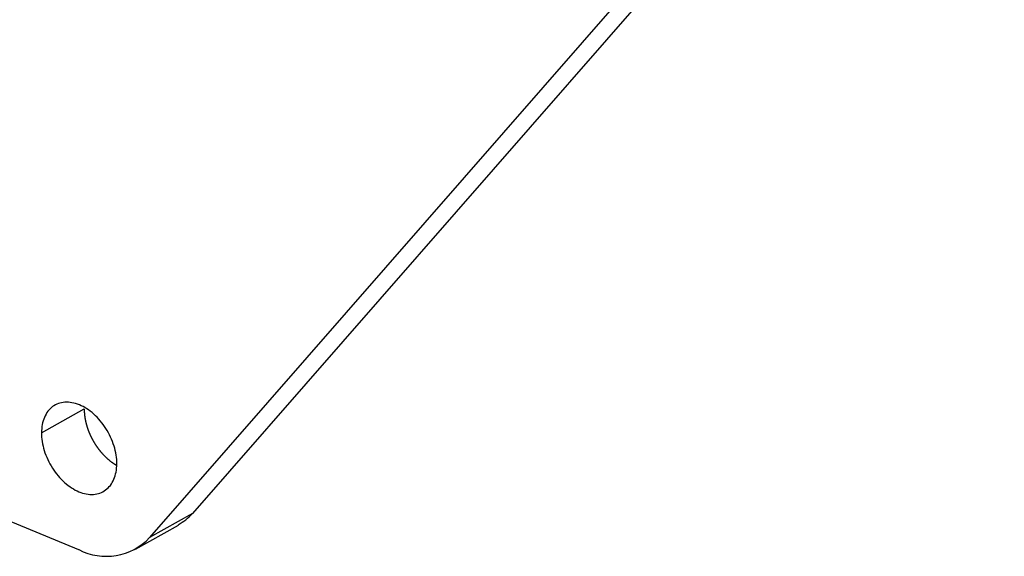
# Model space of a CAD drawing. Units: millimetres. Extents: x -1103 to 408, y -2 to 1197.
# Drawn here: x 141 to 165, y 85 to 98 of the extents above; entities that cross this region are included whole.
import ezdxf
from ezdxf.lldxf.tags import DXFTag

# ---------------------------------------------------------------- set-up
doc = ezdxf.new("R2010")
doc.units = ezdxf.units.MM
doc.layers.add('31A00-01771_000_', color=7, linetype='Continuous')
doc.layers.add('Predeterminado', color=7, linetype='Continuous')
tags = doc.linetypes.add('HIDDEN2', pattern=[4.7625, 3.175, -1.5875]).pattern_tags.tags
tags[6:7] = [DXFTag(74, 4), DXFTag(75, 0), DXFTag(340, '0'), DXFTag(46, 0.0), DXFTag(50, 0.0), DXFTag(44, 0.0), DXFTag(45, 0.0)]
tags[4:5] = [DXFTag(74, 4), DXFTag(75, 0), DXFTag(340, '0'), DXFTag(46, 0.0), DXFTag(50, 0.0), DXFTag(44, 0.0), DXFTag(45, 0.0)]

# ---------------------------------------------------------------- blocks, each defined once
blk = doc.blocks.new('SE1')
at = {"layer": '31A00-01771_000_', "color": 7, "linetype": 'HIDDEN2'}
for p, q in [((164.571, 109.009), (144.88, 86.482)), ((163.535, 108.428), (143.843, 85.901)), ((141.219, 88.441), (142.256, 89.023)), ((142.122, 85.608), (139.913, 86.518)), ((144.88, 86.482), (143.843, 85.901)), ((143.502, 85.622), (144.539, 86.204))]:
    blk.add_line(p, q, dxfattribs=at)
for centre, start in [((143.824, 87.485), 299.1648), ((142.787, 86.903), 242.792)]:
    blk.add_arc(centre, 1.456, start, 316.4961, dxfattribs=at)
for points, degree, knots in [([(143.047, 87.688), (143.048, 87.826), (143.024, 87.974), (142.934, 88.266), (142.867, 88.411), (142.698, 88.675), (142.597, 88.795), (142.377, 88.992), (142.257, 89.068), (142.018, 89.167), (141.898, 89.189), (141.677, 89.174), (141.575, 89.138), (141.405, 89.013), (141.337, 88.924), (141.244, 88.707), (141.22, 88.579), (141.219, 88.441)], 3, [0, 0, 0, 0, 0.125, 0.125, 0.25, 0.25, 0.375, 0.375, 0.5, 0.5, 0.625, 0.625, 0.75, 0.75, 0.875, 0.875, 1, 1, 1, 1]), ([(142.256, 89.023), (142.255, 88.919), (142.272, 88.81), (142.289, 88.701), (142.323, 88.591), (142.357, 88.481), (142.407, 88.374), (142.457, 88.267), (142.52, 88.168), (142.583, 88.068), (142.658, 87.98), (142.732, 87.892), (142.815, 87.818), (142.898, 87.744), (142.987, 87.687), (143.014, 87.67), (143.041, 87.654)], 2, [0, 0, 0, 0.0625, 0.0625, 0.125, 0.125, 0.1875, 0.1875, 0.25, 0.25, 0.3125, 0.3125, 0.375, 0.375, 0.4375, 0.4375, 0.4568434, 0.4568434, 0.4568434]), ([(141.219, 88.441), (141.218, 88.303), (141.241, 88.156), (141.332, 87.864), (141.399, 87.719), (141.567, 87.454), (141.668, 87.335), (141.889, 87.138), (142.008, 87.061), (142.248, 86.963), (142.367, 86.941), (142.589, 86.955), (142.691, 86.992), (142.861, 87.117), (142.929, 87.206), (143.022, 87.423), (143.046, 87.551), (143.047, 87.688)], 3, [0, 0, 0, 0, 0.125, 0.125, 0.25, 0.25, 0.375, 0.375, 0.5, 0.5, 0.625, 0.625, 0.75, 0.75, 0.875, 0.875, 1, 1, 1, 1])]:
    blk.add_open_spline(points, degree=degree, knots=knots, dxfattribs=at)

msp = doc.modelspace()

# ---------------------------------------------------------------- block references
at = {"layer": 'Predeterminado'}
msp.add_blockref('SE1', (0, 0), dxfattribs=at)

doc.saveas('drawing.dxf')
